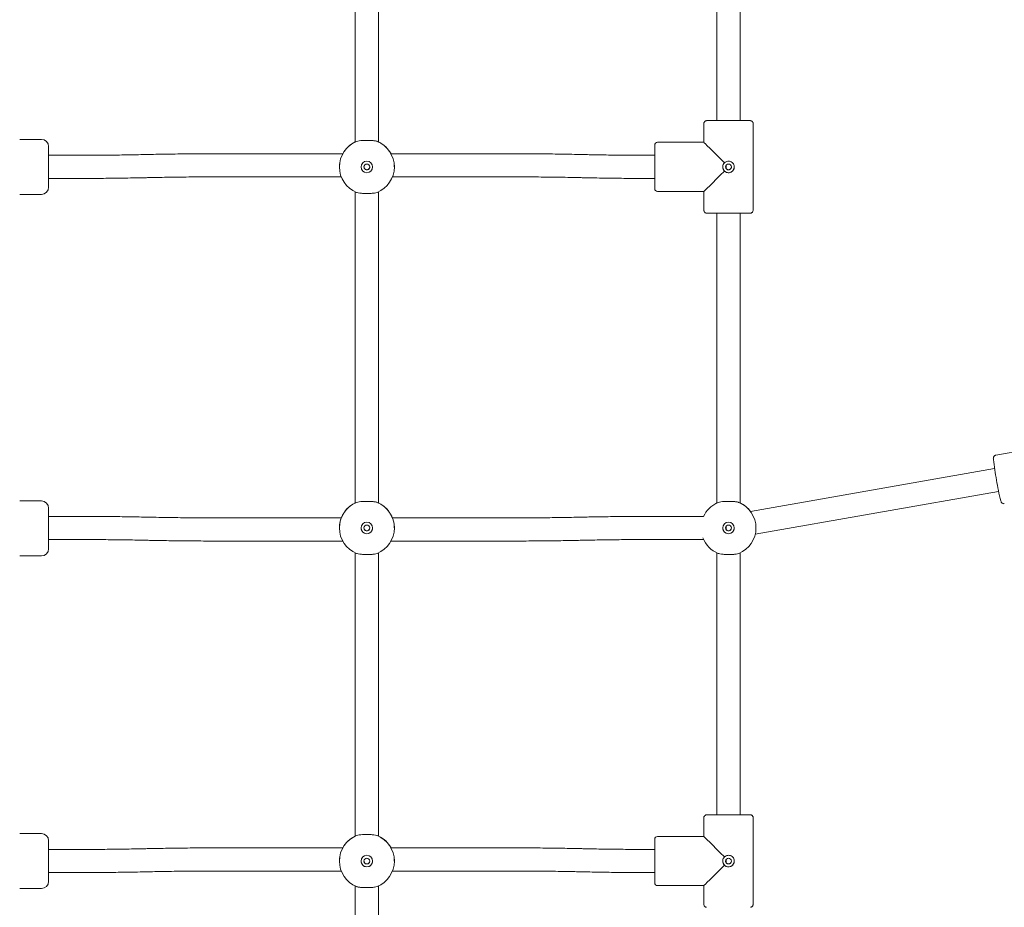
# Model space of a CAD drawing. Units: millimetres. Extents: x 5477 to 5718, y 1939 to 2134.
# Drawn here: x 5601 to 5608, y 2110 to 2116 of the extents above; entities that cross this region are included whole.
import ezdxf

# ---------------------------------------------------------------- set-up
doc = ezdxf.new("R2010")
doc.units = ezdxf.units.MM
doc.styles.get("Standard").update_dxf_attribs({"font": 'arial.ttf'})
doc.dimstyles.new('ISO-25', dxfattribs={"dimtxt": 2.5, "dimasz": 2.5, "dimexe": 1.25, "dimexo": 0.625, "dimtad": 1, "dimtxsty": 'Standard', "dimcen": 2.5, "dimadec": 0, "dimazin": 0, "dimtfac": 1, "dimtmove": 0, "dimatfit": 3, "dimfxl": 1, "dimarcsym": 0})

# ---------------------------------------------------------------- blocks, each defined once
blk = doc.blocks.new('*D1')
at = {"color": 0, "lineweight": -2, "transparency": 16777216}
for p, q in [((5600.2099, 2119.5991), (5544.7501, 2119.5991)), ((5546.0001, 2117.0991), (5546.0001, 2097.5902)), ((5600.7976, 2095.0902), (5544.7501, 2095.0902))]:
    blk.add_line(p, q, dxfattribs=at)
at = {"color": 0, "transparency": 16777216}
for points in [[(5545.5835, 2117.0991), (5546.4168, 2117.0991), (5546.0001, 2119.5991)], [(5545.5835, 2097.5902), (5546.4168, 2097.5902), (5546.0001, 2095.0902)]]:
    blk.add_solid(points, dxfattribs=at)
at = {"layer": 'Defpoints', "color": 0, "transparency": 16777216}
for p in [(5600.8349, 2119.5991), (5546.0001, 2095.0902), (5601.4226, 2095.0902)]:
    blk.add_point(p, dxfattribs=at)
at = {"color": 0, "transparency": 16777216, "insert": (5543.8727, 2107.3446), "char_height": 2.5, "attachment_point": 5, "rotation": 90}
blk.add_mtext('2,5 m.', dxfattribs=at)

msp = doc.modelspace()

# ---------------------------------------------------------------- linework, layer by layer
at = {"color": 7, "linetype": 'Continuous', "lineweight": 15}
for p, q in [((5603.12035, 2117.93967), (5603.12035, 2115.00059)), ((5603.28035, 2114.99939), (5603.28035, 2117.93967)), ((5605.62035, 2117.01625), (5605.62035, 2115.14827)), ((5605.78035, 2115.14827), (5605.78035, 2117.01625)), ((5605.53035, 2115.1283), (5605.53035, 2114.9983)), ((5605.87035, 2114.5283), (5605.87035, 2115.1283)), ((5600.95035, 2115.0183), (5600.80035, 2115.0183)), ((5601.00035, 2114.9683), (5601.00035, 2114.6883)), ((5605.19035, 2114.6783), (5605.19035, 2114.9783)), ((5605.53035, 2114.9983), (5605.21035, 2114.9983)), ((5601.18798, 2114.9083), (5601.00035, 2114.9083)), ((5601.68052, 2114.91391), (5601.67299, 2114.91374)), ((5603.03347, 2114.9194), (5602.16922, 2114.9194)), ((5604.1973, 2114.9194), (5603.36723, 2114.9194)), ((5604.69353, 2114.91374), (5604.686, 2114.91391)), ((5605.19035, 2114.9083), (5605.17854, 2114.9083)), ((5603.01035, 2114.82843), (5603.01035, 2114.82823)), ((5603.39035, 2114.82823), (5603.39035, 2114.82843)), ((5605.68326, 2114.81798), (5605.68326, 2114.83848)), ((5601.00035, 2114.7483), (5601.18798, 2114.7483)), ((5601.67668, 2114.75378), (5601.68421, 2114.75396)), ((5602.16922, 2114.7594), (5603.02326, 2114.7594)), ((5603.37744, 2114.7594), (5604.1973, 2114.7594)), ((5604.68231, 2114.75396), (5604.68984, 2114.75378)), ((5605.17854, 2114.7483), (5605.19035, 2114.7483)), ((5600.80035, 2114.6383), (5600.95035, 2114.6383)), ((5603.12035, 2114.65589), (5603.12035, 2112.50398)), ((5603.28035, 2112.50278), (5603.28035, 2114.65589)), ((5605.21035, 2114.6583), (5605.53035, 2114.6583)), ((5605.53035, 2114.6583), (5605.53035, 2114.5283)), ((5605.62035, 2114.5081), (5605.62035, 2112.50398)), ((5605.78035, 2112.50278), (5605.78035, 2114.5081)), ((5608.13865, 2112.93843), (5607.54806, 2112.83452)), ((5607.53977, 2112.74168), (5605.85311, 2112.44493)), ((5605.88531, 2112.28813), (5607.56749, 2112.5841)), ((5600.95035, 2112.5183), (5600.80035, 2112.5183)), ((5601.00035, 2112.4683), (5601.00035, 2112.1883)), ((5601.18798, 2112.41169), (5601.00035, 2112.41169)), ((5601.68412, 2112.40631), (5601.67659, 2112.40647)), ((5603.02355, 2112.40112), (5602.16922, 2112.40112)), ((5604.1973, 2112.40112), (5603.37713, 2112.40112)), ((5604.68992, 2112.40647), (5604.6824, 2112.40631)), ((5605.52801, 2112.41169), (5605.17854, 2112.41169)), ((5603.01035, 2112.33183), (5603.01035, 2112.33162)), ((5603.39035, 2112.33162), (5603.39035, 2112.33183)), ((5605.68326, 2112.32178), (5605.68326, 2112.34189)), ((5605.88989, 2112.33183), (5605.89002, 2112.34113)), ((5605.89035, 2112.33162), (5605.89035, 2112.33183)), ((5601.00035, 2112.25169), (5601.18798, 2112.25169)), ((5601.67308, 2112.24651), (5601.6806, 2112.24634)), ((5602.16922, 2112.24112), (5603.03329, 2112.24112)), ((5603.36741, 2112.24112), (5604.1973, 2112.24112)), ((5604.68591, 2112.24634), (5604.69344, 2112.24651)), ((5605.17854, 2112.25169), (5605.52798, 2112.25169)), ((5603.12035, 2112.15929), (5603.12035, 2110.2006)), ((5603.28035, 2110.19939), (5603.28035, 2112.15929)), ((5605.62035, 2112.15929), (5605.62035, 2110.34827)), ((5605.78035, 2110.34827), (5605.78035, 2112.15929)), ((5600.80035, 2112.1383), (5600.95035, 2112.1383)), ((5605.53035, 2110.32831), (5605.53035, 2110.19831)), ((5605.87035, 2109.72831), (5605.87035, 2110.32831)), ((5600.95035, 2110.21831), (5600.80035, 2110.21831)), ((5605.19035, 2109.87831), (5605.19035, 2110.17831)), ((5605.53035, 2110.19831), (5605.21035, 2110.19831)), ((5601.00035, 2110.16831), (5601.00035, 2109.88831)), ((5601.18798, 2110.10831), (5601.00035, 2110.10831)), ((5601.68052, 2110.11392), (5601.67299, 2110.11375)), ((5603.03347, 2110.1194), (5602.16922, 2110.1194)), ((5604.1973, 2110.1194), (5603.36723, 2110.1194)), ((5604.69353, 2110.11375), (5604.686, 2110.11392)), ((5605.19035, 2110.10831), (5605.17854, 2110.10831)), ((5605.68326, 2110.01799), (5605.68326, 2110.03848)), ((5603.01035, 2110.02844), (5603.01035, 2110.02824)), ((5603.01035, 2110.02844), (5603.01035, 2110.02824)), ((5603.39035, 2110.02824), (5603.39035, 2110.02844)), ((5603.39035, 2110.02824), (5603.39035, 2110.02844)), ((5601.00035, 2109.94831), (5601.18798, 2109.94831)), ((5601.67668, 2109.95379), (5601.68421, 2109.95396)), ((5602.16922, 2109.9594), (5603.02326, 2109.9594)), ((5603.37744, 2109.9594), (5604.1973, 2109.9594)), ((5604.68231, 2109.95396), (5604.68984, 2109.95379)), ((5605.17854, 2109.94831), (5605.19035, 2109.94831)), ((5600.80035, 2109.83831), (5600.95035, 2109.83831)), ((5603.12035, 2109.8559), (5603.12035, 2107.7006)), ((5603.28035, 2107.69939), (5603.28035, 2109.8559)), ((5605.21035, 2109.85831), (5605.53035, 2109.85831)), ((5605.53035, 2109.85831), (5605.53035, 2109.72831))]:
    msp.add_line(p, q, dxfattribs=at)
at = {"color": 7, "linetype": 'Continuous', "lineweight": 15, "flags": 128}
for points in [[(5605.55035, 2115.1483), (5605.55046, 2115.14829), (5605.55309, 2115.14825), (5605.55918, 2115.14822), (5605.56857, 2115.14818), (5605.58106, 2115.14815), (5605.59634, 2115.14813), (5605.61405, 2115.1481), (5605.63379, 2115.14808), (5605.65509, 2115.14807), (5605.67745, 2115.14806), (5605.70035, 2115.14806)], [(5605.62035, 2115.1485), (5605.60491, 2115.14849), (5605.58837, 2115.14846), (5605.57445, 2115.14843), (5605.56347, 2115.1484), (5605.55571, 2115.14836), (5605.55134, 2115.14833), (5605.55037, 2115.1483)], [(5605.70035, 2115.14817), (5605.6832, 2115.14817), (5605.66679, 2115.14818), (5605.65186, 2115.14819), (5605.63904, 2115.14821), (5605.6289, 2115.14823), (5605.62189, 2115.14826), (5605.6183, 2115.14828), (5605.6183, 2115.14831), (5605.62035, 2115.14833)], [(5605.70035, 2115.14806), (5605.72325, 2115.14806), (5605.74561, 2115.14807), (5605.76691, 2115.14808), (5605.78665, 2115.1481), (5605.80437, 2115.14813), (5605.81964, 2115.14815), (5605.83213, 2115.14818), (5605.84152, 2115.14822), (5605.84761, 2115.14825), (5605.85024, 2115.14829), (5605.84936, 2115.14833), (5605.84499, 2115.14836), (5605.83723, 2115.1484), (5605.82626, 2115.14843), (5605.81233, 2115.14846), (5605.79579, 2115.14849), (5605.78035, 2115.1485)], [(5605.78035, 2115.14833), (5605.7824, 2115.14831), (5605.7824, 2115.14828), (5605.77881, 2115.14826), (5605.7718, 2115.14823), (5605.76166, 2115.14821), (5605.74884, 2115.14819), (5605.73391, 2115.14818), (5605.7175, 2115.14817), (5605.70035, 2115.14817)], [(5605.70035, 2114.50806), (5605.67745, 2114.50806), (5605.65509, 2114.50807), (5605.63379, 2114.50808), (5605.61405, 2114.5081), (5605.59634, 2114.50813), (5605.58106, 2114.50815), (5605.56857, 2114.50818), (5605.55918, 2114.50822), (5605.55309, 2114.50825), (5605.55046, 2114.50829), (5605.55036, 2114.5083)], [(5605.85033, 2114.5083), (5605.85024, 2114.50829), (5605.84761, 2114.50825), (5605.84152, 2114.50822), (5605.83213, 2114.50818), (5605.81964, 2114.50815), (5605.80437, 2114.50813), (5605.78665, 2114.5081), (5605.76691, 2114.50808), (5605.74561, 2114.50807), (5605.72325, 2114.50806), (5605.70035, 2114.50806)], [(5605.55035, 2110.3483), (5605.55046, 2110.3483), (5605.55309, 2110.34826), (5605.55918, 2110.34822), (5605.56857, 2110.34819), (5605.58106, 2110.34816), (5605.59634, 2110.34813), (5605.61405, 2110.34811), (5605.63379, 2110.34809), (5605.65509, 2110.34808), (5605.67745, 2110.34807), (5605.70035, 2110.34807)], [(5605.62035, 2110.34851), (5605.60491, 2110.34849), (5605.58837, 2110.34846), (5605.57445, 2110.34844), (5605.56347, 2110.3484), (5605.55571, 2110.34837), (5605.55134, 2110.34833), (5605.55037, 2110.34831)], [(5605.70035, 2110.34817), (5605.6832, 2110.34818), (5605.66679, 2110.34818), (5605.65186, 2110.3482), (5605.63904, 2110.34822), (5605.6289, 2110.34824), (5605.62189, 2110.34826), (5605.6183, 2110.34829), (5605.6183, 2110.34832), (5605.62035, 2110.34834)], [(5605.70035, 2110.34807), (5605.72325, 2110.34807), (5605.74561, 2110.34808), (5605.76691, 2110.34809), (5605.78665, 2110.34811), (5605.80437, 2110.34813), (5605.81964, 2110.34816), (5605.83213, 2110.34819), (5605.84152, 2110.34822), (5605.84761, 2110.34826), (5605.85024, 2110.3483), (5605.84936, 2110.34833), (5605.84499, 2110.34837), (5605.83723, 2110.3484), (5605.82626, 2110.34844), (5605.81233, 2110.34846), (5605.79579, 2110.34849), (5605.78035, 2110.34851)], [(5605.78035, 2110.34834), (5605.7824, 2110.34832), (5605.7824, 2110.34829), (5605.77881, 2110.34826), (5605.7718, 2110.34824), (5605.76166, 2110.34822), (5605.74884, 2110.3482), (5605.73391, 2110.34818), (5605.7175, 2110.34818), (5605.70035, 2110.34817)]]:
    msp.add_lwpolyline(points, dxfattribs=at)
at = {"color": 7, "linetype": 'Continuous', "lineweight": 15}
for centre, radius in [((5603.20035, 2114.82803), 0.04), ((5603.20035, 2114.82811), 0.02), ((5605.70035, 2114.82809), 0.02), ((5603.20035, 2112.33142), 0.04), ((5603.20035, 2112.3315), 0.02), ((5605.70035, 2112.33142), 0.04), ((5605.70035, 2112.3315), 0.02), ((5603.20035, 2110.02804), 0.04), ((5603.20035, 2110.02812), 0.02), ((5605.70035, 2110.0281), 0.02)]:
    msp.add_circle(centre, radius, dxfattribs=at)
for centre, radius, start, end in [((5600.95035, 2114.9683), 0.05, 0, 90), ((5603.20035, 2114.82823), 0.19, 111.848944, 248.151056), ((5603.20034, 2114.82864), 0.18999, 114.900222, 151.465001), ((5603.20035, 2114.82823), 0.19, 291.848918, 68.151082), ((5603.20035, 2114.82863), 0.19, 28.53557, 65.098717), ((5605.21035, 2114.9783), 0.02, 90, 180), ((5603.20035, 2114.82808), 0.04, 180.000169, 359.999831), ((5605.70035, 2114.82806), 0.04, 180.000514, 359.999486), ((5600.95035, 2114.6883), 0.05, 270, 0), ((5605.21035, 2114.6783), 0.02, 180, 270), ((5609.30058, 2112.99784), 1.77954, 186.211079, 190.847966), ((5609.0349, 2112.89119), 1.49954, 188.755999, 194.404155), ((5600.95035, 2112.4683), 0.05, 0, 90), ((5603.20035, 2112.33162), 0.19, 111.848918, 248.151082), ((5603.20036, 2112.33202), 0.19001, 114.902003, 158.1499), ((5603.20035, 2112.33162), 0.19, 291.848907, 68.151093), ((5603.20034, 2112.33202), 0.19001, 21.850006, 65.098046), ((5605.70036, 2112.33201), 0.19001, 114.902566, 155.20773), ((5605.70035, 2112.33162), 0.19, 291.848896, 68.151104), ((5605.70034, 2112.33202), 0.19001, 36.460841, 65.098174), ((5603.20035, 2112.33147), 0.04, 179.999878, 0.000122), ((5603.20022, 2112.33143), 0.01987, 179.603529, 0.420536), ((5605.70035, 2112.33147), 0.04, 179.999833, 0.000167), ((5605.70022, 2112.33143), 0.01987, 179.603529, 0.420536), ((5605.70035, 2112.33163), 0.19, 200.954303, 248.150779), ((5600.95035, 2112.1883), 0.05, 270, 0), ((5600.95035, 2110.16831), 0.05, 0, 90), ((5603.20035, 2110.02824), 0.19, 111.848944, 248.151056), ((5603.20035, 2110.02863), 0.19001, 114.532998, 151.463341), ((5603.20034, 2110.02864), 0.18999, 114.900081, 151.464307), ((5603.20035, 2110.02824), 0.19, 291.848906, 68.151094), ((5603.20035, 2110.02864), 0.19, 28.536264, 65.098858), ((5605.21035, 2110.17831), 0.02, 90, 180), ((5603.20035, 2110.02809), 0.04, 179.9996, 0.0004), ((5605.70035, 2110.02807), 0.04, 180.000514, 359.999486), ((5600.95035, 2109.88831), 0.05, 270, 0), ((5605.21035, 2109.87831), 0.02, 180, 270)]:
    msp.add_arc(centre, radius, start, end, dxfattribs=at)
for centre, major_axis, start_param, end_param in [((5605.70035, 2114.8283), (0.17, -0.17), 3.1423932, 4.5460342), ((5605.70035, 2114.8283), (0.17, 0.17), 3.1407921, 4.544433), ((5605.70035, 2110.02831), (0.17, -0.17), 3.1423932, 4.5460342), ((5605.70035, 2110.02831), (0.17, 0.17), 3.1407921, 4.544433)]:
    msp.add_ellipse(centre, major_axis=major_axis, ratio=0.0008006, start_param=start_param, end_param=end_param, dxfattribs=at)
for points, knots in [([(5606.97944, 2117.36293), (5607.00634, 2117.34454), (5607.08387, 2117.29153), (5607.21337, 2117.20593), (5607.36847, 2117.10701), (5607.52527, 2117.01081), (5607.68369, 2116.91729), (5607.84369, 2116.82652), (5608.00523, 2116.7385), (5608.16826, 2116.65327), (5608.33273, 2116.57086), (5608.49858, 2116.49128), (5608.66578, 2116.41456), (5608.83427, 2116.34072), (5609.00401, 2116.26979), (5609.17494, 2116.20178), (5609.34701, 2116.13672), (5609.52017, 2116.07462), (5609.69437, 2116.0155), (5609.86956, 2115.95939), (5610.04569, 2115.90626), (5610.22273, 2115.85629), (5610.38075, 2115.81417), (5610.48006, 2115.79004), (5610.5198, 2115.78039)], [0, 0, 0, 0, 0.0250769, 0.0722499, 0.1194233, 0.1665964, 0.2137698, 0.2609432, 0.3081165, 0.3552901, 0.4024634, 0.4496367, 0.49681, 0.5439836, 0.5911568, 0.6383304, 0.6855037, 0.732677, 0.7798503, 0.8270237, 0.8741971, 0.9213705, 0.9685439, 1, 1, 1, 1]), ([(5605.54847, 2115.14821), (5605.54845, 2115.14821), (5605.54824, 2115.1482), (5605.54697, 2115.14804), (5605.54417, 2115.14745), (5605.54003, 2115.14569), (5605.53535, 2115.14208), (5605.53178, 2115.13646), (5605.53002, 2115.13131), (5605.53049, 2115.12851), (5605.53056, 2115.12808)], [0, 0, 0, 0, 0.00466727, 0.04597031, 0.14204781, 0.29605691, 0.48889196, 0.71904932, 0.95670867, 1, 1, 1, 1]), ([(5605.87006, 2115.1284), (5605.87005, 2115.13004), (5605.87003, 2115.13382), (5605.86759, 2115.13892), (5605.86416, 2115.14303), (5605.86059, 2115.14564), (5605.85717, 2115.14718), (5605.85484, 2115.14783), (5605.85301, 2115.14815), (5605.85282, 2115.14815), (5605.85282, 2115.14815)], [0, 0, 0, 0, 0.1689574, 0.3880123, 0.5673796, 0.7190506, 0.8449125, 0.943057, 0.9996485, 1, 1, 1, 1]), ([(5603.12964, 2115.00458), (5603.13502, 2115.00616), (5603.14579, 2115.00931), (5603.17016, 2115.01113), (5603.19738, 2115.01176), (5603.22516, 2115.01138), (5603.25005, 2115.00974), (5603.26437, 2115.00708), (5603.2701, 2115.00494), (5603.27106, 2115.00458)], [0, 0, 0, 0, 0.1609532, 0.3218861, 0.4827372, 0.6444544, 0.8063104, 0.9674071, 1, 1, 1, 1]), ([(5603.12964, 2115.00458), (5603.12594, 2115.00301), (5603.11854, 2114.99985), (5603.11632, 2114.99876), (5603.11956, 2115.00026), (5603.12035, 2115.00063)], [0, 0, 0, 0, 0.4293399, 0.8598178, 1, 1, 1, 1]), ([(5603.2819, 2114.99991), (5603.28196, 2114.99989), (5603.28209, 2114.99984), (5603.27524, 2115.00278), (5603.27106, 2115.00458)], [0, 0, 0, 0, 0.3890135, 1, 1, 1, 1]), ([(5601.67299, 2114.91374), (5601.66159, 2114.91348), (5601.62854, 2114.91274), (5601.57307, 2114.91166), (5601.50645, 2114.91057), (5601.43912, 2114.90969), (5601.37126, 2114.90902), (5601.303, 2114.90856), (5601.24184, 2114.90833), (5601.20348, 2114.90831), (5601.18798, 2114.9083)], [0, 0, 0, 0, 0.0730414, 0.2117966, 0.3505769, 0.4893796, 0.6281994, 0.7670275, 0.9058649, 1, 1, 1, 1]), ([(5602.16922, 2114.9194), (5602.1571, 2114.91939), (5602.12196, 2114.91937), (5602.06384, 2114.91918), (5601.99503, 2114.91875), (5601.92658, 2114.91811), (5601.85863, 2114.91726), (5601.79134, 2114.91619), (5601.73196, 2114.91506), (5601.6953, 2114.91424), (5601.68052, 2114.91391)], [0, 0, 0, 0, 0.0730428, 0.2118582, 0.3506835, 0.4895153, 0.6283551, 0.7672094, 0.9060788, 1, 1, 1, 1]), ([(5604.686, 2114.91391), (5604.67451, 2114.91417), (5604.64116, 2114.91493), (5604.58522, 2114.91601), (5604.51802, 2114.91711), (5604.45015, 2114.91799), (5604.38177, 2114.91867), (5604.313, 2114.91913), (5604.25145, 2114.91936), (5604.21286, 2114.91939), (5604.1973, 2114.9194)], [0, 0, 0, 0, 0.0730537, 0.2119444, 0.3508214, 0.4896811, 0.6285266, 0.767362, 0.9061909, 1, 1, 1, 1]), ([(5605.17854, 2114.9083), (5605.16651, 2114.90831), (5605.13162, 2114.90832), (5605.07391, 2114.90851), (5605.0056, 2114.90894), (5604.93766, 2114.90958), (5604.87023, 2114.91043), (5604.80348, 2114.91148), (5604.74457, 2114.9126), (5604.70821, 2114.91341), (5604.69353, 2114.91374)], [0, 0, 0, 0, 0.073052, 0.2118867, 0.3507276, 0.4895619, 0.6283864, 0.7671966, 0.9059916, 1, 1, 1, 1]), ([(5603.01184, 2114.84968), (5603.01154, 2114.848), (5603.01037, 2114.84141), (5603.01062, 2114.83398), (5603.01081, 2114.82843)], [0, 0, 0, 0, 0.2533446, 1, 1, 1, 1]), ([(5603.22035, 2114.82817), (5603.22014, 2114.82596), (5603.21971, 2114.82154), (5603.21637, 2114.81563), (5603.21141, 2114.81104), (5603.20511, 2114.80835), (5603.19832, 2114.8079), (5603.19184, 2114.80967), (5603.18626, 2114.81343), (5603.1823, 2114.81887), (5603.18032, 2114.82412), (5603.18055, 2114.82728), (5603.18062, 2114.82816)], [0, 0, 0, 0, 0.1052206, 0.2103663, 0.3174811, 0.4259641, 0.5323615, 0.6365544, 0.7416818, 0.8494633, 0.9576783, 1, 1, 1, 1]), ([(5603.38989, 2114.82844), (5603.39006, 2114.83208), (5603.39039, 2114.83941), (5603.38931, 2114.84624), (5603.38877, 2114.84968)], [0, 0, 0, 0, 0.4957873, 1, 1, 1, 1]), ([(5605.67207, 2114.79975), (5605.67138, 2114.80047), (5605.66758, 2114.80444), (5605.66238, 2114.81322), (5605.65961, 2114.8266), (5605.66144, 2114.83996), (5605.66629, 2114.84995), (5605.67064, 2114.85474), (5605.67207, 2114.85632)], [0, 0, 0, 0, 0.047912, 0.2644018, 0.479315, 0.6890903, 0.897996, 1, 1, 1, 1]), ([(5605.67207, 2114.85632), (5605.6738, 2114.85788), (5605.67889, 2114.86245), (5605.68863, 2114.8669), (5605.70116, 2114.86864), (5605.71364, 2114.86654), (5605.72547, 2114.86011), (5605.73463, 2114.8501), (5605.74, 2114.83752), (5605.74089, 2114.82393), (5605.73733, 2114.81097), (5605.72979, 2114.79986), (5605.7189, 2114.79172), (5605.70582, 2114.78762), (5605.69231, 2114.78813), (5605.68057, 2114.79243), (5605.67467, 2114.79751), (5605.67207, 2114.79975)], [0, 0, 0, 0, 0.0373643, 0.1096345, 0.1668173, 0.237058, 0.3072517, 0.378609, 0.4508762, 0.5218353, 0.5913026, 0.6614136, 0.7332799, 0.805326, 0.8757259, 0.9452327, 1, 1, 1, 1]), ([(5605.68059, 2114.82815), (5605.68052, 2114.82748), (5605.68023, 2114.82462), (5605.68196, 2114.81966), (5605.68443, 2114.81584), (5605.68609, 2114.81415), (5605.68621, 2114.81403)], [0, 0, 0, 0, 0.1291401, 0.5459479, 0.9664046, 1, 1, 1, 1]), ([(5605.68621, 2114.81403), (5605.68781, 2114.81269), (5605.69114, 2114.80991), (5605.6976, 2114.80799), (5605.70433, 2114.80821), (5605.71022, 2114.81035), (5605.71318, 2114.8129), (5605.71449, 2114.81403)], [0, 0, 0, 0, 0.1987638, 0.4149955, 0.626003, 0.8341357, 1, 1, 1, 1]), ([(5605.71449, 2114.81403), (5605.71482, 2114.81437), (5605.71672, 2114.81635), (5605.71917, 2114.8207), (5605.72064, 2114.82547), (5605.72028, 2114.82793), (5605.72025, 2114.82815)], [0, 0, 0, 0, 0.0921886, 0.525604, 0.9557784, 1, 1, 1, 1]), ([(5601.18798, 2114.7483), (5601.20009, 2114.74831), (5601.23523, 2114.74832), (5601.29336, 2114.74851), (5601.36217, 2114.74894), (5601.43062, 2114.74959), (5601.49857, 2114.75044), (5601.56585, 2114.75151), (5601.62524, 2114.75263), (5601.66189, 2114.75345), (5601.67668, 2114.75378)], [0, 0, 0, 0, 0.0730421, 0.2118575, 0.3506842, 0.4895158, 0.6283553, 0.7672089, 0.9060732, 1, 1, 1, 1]), ([(5601.68421, 2114.75396), (5601.69561, 2114.75421), (5601.72866, 2114.75496), (5601.78412, 2114.75604), (5601.85075, 2114.75713), (5601.91808, 2114.758), (5601.98594, 2114.75867), (5602.0542, 2114.75913), (5602.11536, 2114.75936), (5602.15372, 2114.75939), (5602.16922, 2114.7594)], [0, 0, 0, 0, 0.0730354, 0.2117959, 0.3505768, 0.4893798, 0.6281967, 0.7670269, 0.9058645, 1, 1, 1, 1]), ([(5604.1973, 2114.7594), (5604.20933, 2114.75939), (5604.24422, 2114.75937), (5604.30193, 2114.75918), (5604.37024, 2114.75876), (5604.43818, 2114.75812), (5604.5056, 2114.75727), (5604.57236, 2114.75621), (5604.63127, 2114.7551), (5604.66763, 2114.75429), (5604.68231, 2114.75396)], [0, 0, 0, 0, 0.07305237, 0.21188721, 0.3507266, 0.48956113, 0.62838577, 0.76719632, 0.90599144, 1, 1, 1, 1]), ([(5604.68984, 2114.75378), (5604.70133, 2114.75352), (5604.73468, 2114.75277), (5604.79063, 2114.75168), (5604.85781, 2114.75059), (5604.92568, 2114.7497), (5604.99407, 2114.74903), (5605.06284, 2114.74857), (5605.12439, 2114.74833), (5605.16298, 2114.74831), (5605.17854, 2114.7483)], [0, 0, 0, 0, 0.0730594, 0.2119443, 0.3508254, 0.4896846, 0.6285297, 0.7673627, 0.9061912, 1, 1, 1, 1]), ([(5603.27106, 2114.65188), (5603.26568, 2114.65028), (5603.25491, 2114.64708), (5603.23054, 2114.64522), (5603.20332, 2114.64457), (5603.17555, 2114.64497), (5603.15065, 2114.64665), (5603.13634, 2114.64935), (5603.1306, 2114.65152), (5603.12964, 2114.65188)], [0, 0, 0, 0, 0.1609328, 0.3218895, 0.482747, 0.6444763, 0.8063263, 0.9674364, 1, 1, 1, 1]), ([(5605.53056, 2114.52809), (5605.5307, 2114.52591), (5605.53097, 2114.5217), (5605.53392, 2114.51649), (5605.53743, 2114.5128), (5605.54101, 2114.51048), (5605.54414, 2114.50921), (5605.5464, 2114.50866), (5605.54729, 2114.50854), (5605.54747, 2114.50852)], [0, 0, 0, 0, 0.2281173, 0.44000846, 0.61546171, 0.76371203, 0.8855029, 0.9775656, 1, 1, 1, 1]), ([(5605.85208, 2114.50837), (5605.8523, 2114.50839), (5605.85287, 2114.50845), (5605.85565, 2114.50888), (5605.85973, 2114.51034), (5605.86468, 2114.51389), (5605.86848, 2114.5191), (5605.87049, 2114.52448), (5605.87015, 2114.52763), (5605.87006, 2114.5284)], [0, 0, 0, 0, 0.0359163, 0.0911677, 0.289531, 0.4567032, 0.6879631, 0.923122, 1, 1, 1, 1]), ([(5607.54808, 2112.83417), (5607.54663, 2112.83396), (5607.54291, 2112.83341), (5607.53816, 2112.83009), (5607.53447, 2112.8258), (5607.53248, 2112.82169), (5607.53155, 2112.81828), (5607.53114, 2112.81537), (5607.53102, 2112.81219), (5607.53103, 2112.80995), (5607.5312, 2112.80786), (5607.53122, 2112.80759)], [0, 0, 0, 0, 0.0763421, 0.1953953, 0.2948707, 0.383863, 0.4678908, 0.5680393, 0.7147987, 0.9625734, 1, 1, 1, 1]), ([(5603.12964, 2112.50798), (5603.12594, 2112.5064), (5603.11854, 2112.50324), (5603.11632, 2112.50215), (5603.11956, 2112.50366), (5603.12035, 2112.50403)], [0, 0, 0, 0, 0.4293407, 0.8598188, 1, 1, 1, 1]), ([(5603.12964, 2112.50798), (5603.13502, 2112.50955), (5603.1458, 2112.51271), (5603.17016, 2112.51452), (5603.19738, 2112.51515), (5603.22515, 2112.51477), (5603.25005, 2112.51313), (5603.26437, 2112.51047), (5603.2701, 2112.50833), (5603.27106, 2112.50798)], [0, 0, 0, 0, 0.160916, 0.3218824, 0.482739, 0.6444688, 0.8063053, 0.9674063, 1, 1, 1, 1]), ([(5603.2819, 2112.5033), (5603.28196, 2112.50328), (5603.28209, 2112.50323), (5603.27524, 2112.50618), (5603.27106, 2112.50798)], [0, 0, 0, 0, 0.3890136, 1, 1, 1, 1]), ([(5605.62964, 2112.50798), (5605.62594, 2112.5064), (5605.61854, 2112.50324), (5605.61633, 2112.50215), (5605.61956, 2112.50366), (5605.62035, 2112.50403)], [0, 0, 0, 0, 0.4293415, 0.8598199, 1, 1, 1, 1]), ([(5605.62964, 2112.50798), (5605.63502, 2112.50955), (5605.6458, 2112.51271), (5605.67016, 2112.51452), (5605.69738, 2112.51515), (5605.72515, 2112.51477), (5605.75005, 2112.51313), (5605.76437, 2112.51047), (5605.7701, 2112.50833), (5605.77106, 2112.50798)], [0, 0, 0, 0, 0.1609158, 0.3218826, 0.4827384, 0.6444683, 0.8063053, 0.9674061, 1, 1, 1, 1]), ([(5605.7819, 2112.5033), (5605.78196, 2112.50328), (5605.78209, 2112.50323), (5605.77524, 2112.50618), (5605.77106, 2112.50798)], [0, 0, 0, 0, 0.3890139, 1, 1, 1, 1]), ([(5607.5834, 2112.51482), (5607.58345, 2112.51468), (5607.58382, 2112.51349), (5607.58464, 2112.51167), (5607.58657, 2112.50808), (5607.59028, 2112.50391), (5607.5956, 2112.5006), (5607.60164, 2112.49892), (5607.60545, 2112.4997), (5607.60687, 2112.5)], [0, 0, 0, 0, 0.0314206, 0.261485, 0.4452468, 0.576017, 0.7302155, 0.8997512, 1, 1, 1, 1]), ([(5601.67659, 2112.40647), (5601.6651, 2112.40672), (5601.63176, 2112.40743), (5601.57583, 2112.40847), (5601.50865, 2112.40951), (5601.44079, 2112.41036), (5601.37242, 2112.411), (5601.30366, 2112.41144), (5601.24212, 2112.41166), (5601.20354, 2112.41168), (5601.18798, 2112.41169)], [0, 0, 0, 0, 0.0730577, 0.2119431, 0.3508206, 0.4896773, 0.6285218, 0.7673565, 0.9061849, 1, 1, 1, 1]), ([(5602.16922, 2112.40112), (5602.15719, 2112.40113), (5602.12229, 2112.40114), (5602.06457, 2112.40133), (5601.99625, 2112.40173), (5601.9283, 2112.40234), (5601.86086, 2112.40315), (5601.7941, 2112.40415), (5601.73517, 2112.40522), (5601.6988, 2112.40599), (5601.68412, 2112.40631)], [0, 0, 0, 0, 0.0730522, 0.2118867, 0.3507274, 0.4895613, 0.6283853, 0.7671997, 0.9059947, 1, 1, 1, 1]), ([(5603.024, 2112.40274), (5603.02547, 2112.40616), (5603.02866, 2112.41361), (5603.0298, 2112.41563), (5603.02687, 2112.40961), (5603.02122, 2112.39612), (5603.01496, 2112.3754), (5603.01065, 2112.35241), (5603.01077, 2112.33726), (5603.01081, 2112.33182)], [0, 0, 0, 0, 0.1338592, 0.2909219, 0.4348406, 0.5819984, 0.7427528, 0.9077134, 1, 1, 1, 1]), ([(5603.38989, 2112.33183), (5603.39001, 2112.33544), (5603.3904, 2112.34757), (5603.38728, 2112.36783), (5603.38174, 2112.38979), (5603.37525, 2112.40654), (5603.37114, 2112.41519), (5603.37157, 2112.41437), (5603.3745, 2112.40816), (5603.37643, 2112.40339), (5603.3767, 2112.40274)], [0, 0, 0, 0, 0.0614817, 0.2068649, 0.3568632, 0.5184672, 0.6830461, 0.8341354, 0.9770556, 1, 1, 1, 1]), ([(5604.6824, 2112.40631), (5604.671, 2112.40606), (5604.63794, 2112.40535), (5604.58246, 2112.40432), (5604.51582, 2112.40329), (5604.44848, 2112.40245), (5604.3806, 2112.40181), (5604.31233, 2112.40137), (5604.25117, 2112.40115), (5604.2128, 2112.40113), (5604.1973, 2112.40112)], [0, 0, 0, 0, 0.0730408, 0.2117964, 0.3505822, 0.4893853, 0.6282049, 0.7670351, 0.9058722, 1, 1, 1, 1]), ([(5605.17854, 2112.41169), (5605.16643, 2112.41169), (5605.13129, 2112.41167), (5605.07318, 2112.41149), (5605.00438, 2112.41108), (5604.93594, 2112.41047), (5604.86801, 2112.40965), (5604.80073, 2112.40864), (5604.74136, 2112.40757), (5604.70471, 2112.40679), (5604.68992, 2112.40647)], [0, 0, 0, 0, 0.0730428, 0.2118586, 0.3506838, 0.4895179, 0.6283564, 0.767208, 0.9060739, 1, 1, 1, 1]), ([(5605.52788, 2112.41169), (5605.52788, 2112.4117), (5605.52938, 2112.41511), (5605.5299, 2112.41597), (5605.52837, 2112.41265), (5605.52793, 2112.41169)], [0, 0, 0, 0, 0.00242, 0.7135761, 1, 1, 1, 1]), ([(5601.18798, 2112.25169), (5601.20001, 2112.25169), (5601.2349, 2112.25167), (5601.29262, 2112.25149), (5601.36095, 2112.25108), (5601.4289, 2112.25047), (5601.49634, 2112.24967), (5601.5631, 2112.24866), (5601.62203, 2112.2476), (5601.65839, 2112.24682), (5601.67308, 2112.24651)], [0, 0, 0, 0, 0.073052, 0.2118858, 0.3507243, 0.4895582, 0.6283851, 0.7671949, 0.9059896, 1, 1, 1, 1]), ([(5601.6806, 2112.24634), (5601.6921, 2112.2461), (5601.72544, 2112.24538), (5601.78137, 2112.24435), (5601.84855, 2112.2433), (5601.9164, 2112.24246), (5601.98478, 2112.24181), (5602.05354, 2112.24138), (5602.11508, 2112.24115), (5602.15366, 2112.24113), (5602.16922, 2112.24112)], [0, 0, 0, 0, 0.0730577, 0.2119431, 0.3508163, 0.4896772, 0.6285216, 0.7673565, 0.9061844, 1, 1, 1, 1]), ([(5604.1973, 2112.24112), (5604.20941, 2112.24113), (5604.24455, 2112.24114), (5604.30266, 2112.24133), (5604.37146, 2112.24173), (5604.43989, 2112.24235), (5604.50783, 2112.24316), (5604.57511, 2112.24418), (5604.63448, 2112.24525), (5604.67113, 2112.24603), (5604.68591, 2112.24634)], [0, 0, 0, 0, 0.0730428, 0.2118587, 0.3506859, 0.4895174, 0.6283561, 0.7672079, 0.9060739, 1, 1, 1, 1]), ([(5604.69344, 2112.24651), (5604.70484, 2112.24675), (5604.7379, 2112.24746), (5604.79338, 2112.24849), (5604.86002, 2112.24953), (5604.92736, 2112.25036), (5604.99523, 2112.251), (5605.0635, 2112.25144), (5605.12467, 2112.25166), (5605.16304, 2112.25168), (5605.17854, 2112.25169)], [0, 0, 0, 0, 0.0730406, 0.2118013, 0.3505868, 0.4893894, 0.6282058, 0.7670358, 0.9058724, 1, 1, 1, 1]), ([(5603.27106, 2112.15527), (5603.26568, 2112.15367), (5603.25491, 2112.15047), (5603.23054, 2112.14861), (5603.20332, 2112.14797), (5603.17555, 2112.14836), (5603.15065, 2112.15004), (5603.13634, 2112.15274), (5603.1306, 2112.15491), (5603.12964, 2112.15527)], [0, 0, 0, 0, 0.1609325, 0.3218891, 0.4827464, 0.6444756, 0.8063254, 0.9674365, 1, 1, 1, 1]), ([(5605.77106, 2112.15527), (5605.76568, 2112.15367), (5605.75491, 2112.15047), (5605.73054, 2112.14861), (5605.70332, 2112.14797), (5605.67555, 2112.14836), (5605.65065, 2112.15004), (5605.63634, 2112.15274), (5605.6306, 2112.15491), (5605.62964, 2112.15527)], [0, 0, 0, 0, 0.1609322, 0.3218896, 0.4827469, 0.6444761, 0.8063255, 0.9674369, 1, 1, 1, 1]), ([(5605.54847, 2110.34822), (5605.54845, 2110.34822), (5605.54824, 2110.3482), (5605.54697, 2110.34805), (5605.54417, 2110.34745), (5605.54002, 2110.3457), (5605.53535, 2110.34209), (5605.53178, 2110.33647), (5605.53002, 2110.33131), (5605.53049, 2110.32852), (5605.53056, 2110.32809)], [0, 0, 0, 0, 0.0046685, 0.0459691, 0.142041, 0.2960256, 0.4888494, 0.719026, 0.956633, 1, 1, 1, 1]), ([(5605.87006, 2110.3284), (5605.87005, 2110.33005), (5605.87003, 2110.33383), (5605.86759, 2110.33893), (5605.86416, 2110.34304), (5605.86059, 2110.34565), (5605.85717, 2110.34719), (5605.85484, 2110.34784), (5605.85301, 2110.34815), (5605.85282, 2110.34815), (5605.85282, 2110.34815)], [0, 0, 0, 0, 0.16895536, 0.38800756, 0.56737259, 0.71904181, 0.84491918, 0.9430518, 0.99964847, 1, 1, 1, 1]), ([(5603.12964, 2110.20459), (5603.12594, 2110.20301), (5603.11854, 2110.19985), (5603.11632, 2110.19877), (5603.11956, 2110.20027), (5603.12035, 2110.20064)], [0, 0, 0, 0, 0.4293417, 0.8598182, 1, 1, 1, 1]), ([(5603.12964, 2110.20459), (5603.12594, 2110.20301), (5603.11854, 2110.19985), (5603.11632, 2110.19877), (5603.11956, 2110.20027), (5603.12035, 2110.20064)], [0, 0, 0, 0, 0.4293417, 0.8598182, 1, 1, 1, 1]), ([(5603.12964, 2110.20459), (5603.13502, 2110.20617), (5603.14579, 2110.20932), (5603.17016, 2110.21114), (5603.19738, 2110.21176), (5603.22516, 2110.21138), (5603.25005, 2110.20975), (5603.26437, 2110.20708), (5603.2701, 2110.20495), (5603.27106, 2110.20459)], [0, 0, 0, 0, 0.1609525, 0.3218857, 0.4827371, 0.6444546, 0.8063113, 0.9674084, 1, 1, 1, 1]), ([(5603.12964, 2110.20459), (5603.13502, 2110.20617), (5603.14579, 2110.20932), (5603.17016, 2110.21114), (5603.19738, 2110.21176), (5603.22516, 2110.21138), (5603.25005, 2110.20975), (5603.26437, 2110.20708), (5603.2701, 2110.20495), (5603.27106, 2110.20459)], [0, 0, 0, 0, 0.1609525, 0.3218857, 0.4827371, 0.6444546, 0.8063113, 0.9674084, 1, 1, 1, 1]), ([(5603.2819, 2110.19991), (5603.28196, 2110.19989), (5603.28209, 2110.19985), (5603.27524, 2110.20279), (5603.27106, 2110.20459)], [0, 0, 0, 0, 0.3890119, 1, 1, 1, 1]), ([(5603.2819, 2110.19991), (5603.28196, 2110.19989), (5603.28209, 2110.19985), (5603.27524, 2110.20279), (5603.27106, 2110.20459)], [0, 0, 0, 0, 0.3890119, 1, 1, 1, 1]), ([(5601.67299, 2110.11375), (5601.66159, 2110.11349), (5601.62854, 2110.11275), (5601.57307, 2110.11166), (5601.50645, 2110.11058), (5601.43912, 2110.1097), (5601.37126, 2110.10903), (5601.303, 2110.10857), (5601.24184, 2110.10834), (5601.20348, 2110.10832), (5601.18798, 2110.10831)], [0, 0, 0, 0, 0.0730413, 0.2117964, 0.3505812, 0.4893801, 0.6281998, 0.7670278, 0.905865, 1, 1, 1, 1]), ([(5602.16922, 2110.1194), (5602.1571, 2110.1194), (5602.12196, 2110.11938), (5602.06384, 2110.11919), (5601.99503, 2110.11876), (5601.92658, 2110.11811), (5601.85863, 2110.11726), (5601.79134, 2110.1162), (5601.73196, 2110.11507), (5601.6953, 2110.11425), (5601.68052, 2110.11392)], [0, 0, 0, 0, 0.0730428, 0.2118582, 0.3506835, 0.4895153, 0.6283551, 0.7672093, 0.9060788, 1, 1, 1, 1]), ([(5604.686, 2110.11392), (5604.67451, 2110.11418), (5604.64116, 2110.11493), (5604.58522, 2110.11602), (5604.51802, 2110.11711), (5604.45015, 2110.118), (5604.38177, 2110.11868), (5604.313, 2110.11914), (5604.25145, 2110.11937), (5604.21286, 2110.11939), (5604.1973, 2110.1194)], [0, 0, 0, 0, 0.07305377, 0.21194457, 0.35082164, 0.48968144, 0.62852706, 0.76736253, 0.90619052, 1, 1, 1, 1]), ([(5605.17854, 2110.10831), (5605.16651, 2110.10831), (5605.13162, 2110.10833), (5605.07391, 2110.10852), (5605.0056, 2110.10894), (5604.93766, 2110.10959), (5604.87023, 2110.11043), (5604.80348, 2110.11149), (5604.74457, 2110.1126), (5604.70821, 2110.11342), (5604.69353, 2110.11375)], [0, 0, 0, 0, 0.073052, 0.2118867, 0.3507276, 0.4895619, 0.6283863, 0.7671966, 0.9059916, 1, 1, 1, 1]), ([(5603.01184, 2110.04968), (5603.01154, 2110.04801), (5603.01037, 2110.04142), (5603.01062, 2110.03398), (5603.01081, 2110.02843)], [0, 0, 0, 0, 0.2534658, 1, 1, 1, 1]), ([(5603.38989, 2110.02845), (5603.39006, 2110.03208), (5603.39039, 2110.03941), (5603.38931, 2110.04624), (5603.38877, 2110.04969)], [0, 0, 0, 0, 0.4958408, 1, 1, 1, 1]), ([(5605.67207, 2109.99975), (5605.67138, 2110.00047), (5605.66759, 2110.00445), (5605.66238, 2110.01322), (5605.65961, 2110.02661), (5605.66144, 2110.03997), (5605.66629, 2110.04996), (5605.67064, 2110.05475), (5605.67207, 2110.05632)], [0, 0, 0, 0, 0.0479293, 0.2644002, 0.4793104, 0.6890783, 0.8980119, 1, 1, 1, 1]), ([(5605.67207, 2110.05632), (5605.6738, 2110.05788), (5605.67889, 2110.06246), (5605.68863, 2110.06691), (5605.70116, 2110.06864), (5605.71364, 2110.06654), (5605.72547, 2110.06011), (5605.73463, 2110.05011), (5605.74, 2110.03753), (5605.74089, 2110.02394), (5605.73733, 2110.01098), (5605.72979, 2109.99987), (5605.7189, 2109.99173), (5605.70582, 2109.98763), (5605.69231, 2109.98814), (5605.68057, 2109.99244), (5605.67467, 2109.99752), (5605.67207, 2109.99975)], [0, 0, 0, 0, 0.0373681, 0.1096427, 0.1668227, 0.2370632, 0.3072566, 0.3786135, 0.4508746, 0.5218398, 0.5913007, 0.6614166, 0.7332826, 0.8053284, 0.875728, 0.9452368, 1, 1, 1, 1]), ([(5603.22035, 2110.02818), (5603.22014, 2110.02597), (5603.21971, 2110.02154), (5603.21637, 2110.01563), (5603.21141, 2110.01105), (5603.20511, 2110.00835), (5603.19832, 2110.0079), (5603.19184, 2110.00967), (5603.18626, 2110.01344), (5603.1823, 2110.01887), (5603.18032, 2110.02412), (5603.18055, 2110.02728), (5603.18062, 2110.02817)], [0, 0, 0, 0, 0.1052374, 0.2103813, 0.3174941, 0.4259752, 0.5323707, 0.6365618, 0.7416873, 0.8494668, 0.957698, 1, 1, 1, 1]), ([(5605.68059, 2110.02816), (5605.68052, 2110.02748), (5605.68023, 2110.02463), (5605.68196, 2110.01967), (5605.68443, 2110.01584), (5605.68609, 2110.01416), (5605.68621, 2110.01403)], [0, 0, 0, 0, 0.12914275, 0.54592127, 0.96638647, 1, 1, 1, 1]), ([(5605.68621, 2110.01403), (5605.68781, 2110.0127), (5605.69114, 2110.00992), (5605.6976, 2110.00799), (5605.70433, 2110.00821), (5605.71022, 2110.01036), (5605.71318, 2110.01291), (5605.71449, 2110.01403)], [0, 0, 0, 0, 0.198757, 0.4149926, 0.6259928, 0.8341184, 1, 1, 1, 1]), ([(5605.71449, 2110.01403), (5605.71482, 2110.01438), (5605.71672, 2110.01635), (5605.71917, 2110.0207), (5605.72064, 2110.02547), (5605.72028, 2110.02793), (5605.72025, 2110.02816)], [0, 0, 0, 0, 0.0921385, 0.5255778, 0.955776, 1, 1, 1, 1]), ([(5601.18798, 2109.94831), (5601.20009, 2109.94831), (5601.23523, 2109.94833), (5601.29336, 2109.94852), (5601.36217, 2109.94895), (5601.43062, 2109.94959), (5601.49857, 2109.95045), (5601.56585, 2109.95151), (5601.62524, 2109.95264), (5601.66189, 2109.95346), (5601.67668, 2109.95379)], [0, 0, 0, 0, 0.0730421, 0.2118575, 0.3506842, 0.4895157, 0.6283553, 0.7672089, 0.9060731, 1, 1, 1, 1]), ([(5601.68421, 2109.95396), (5601.69561, 2109.95422), (5601.72866, 2109.95497), (5601.78412, 2109.95604), (5601.85075, 2109.95713), (5601.91808, 2109.95801), (5601.98594, 2109.95868), (5602.0542, 2109.95914), (5602.11536, 2109.95937), (5602.15372, 2109.95939), (5602.16922, 2109.9594)], [0, 0, 0, 0, 0.0730355, 0.211796, 0.3505768, 0.4893798, 0.6281967, 0.7670269, 0.9058645, 1, 1, 1, 1]), ([(5604.1973, 2109.9594), (5604.20933, 2109.9594), (5604.24422, 2109.95938), (5604.30193, 2109.95919), (5604.37024, 2109.95876), (5604.43818, 2109.95813), (5604.5056, 2109.95728), (5604.57236, 2109.95622), (5604.63127, 2109.95511), (5604.66763, 2109.95429), (5604.68231, 2109.95396)], [0, 0, 0, 0, 0.0730524, 0.2118872, 0.3507266, 0.4895611, 0.6283858, 0.7671963, 0.9059914, 1, 1, 1, 1]), ([(5604.68984, 2109.95379), (5604.70133, 2109.95353), (5604.73468, 2109.95278), (5604.79062, 2109.95169), (5604.85781, 2109.95059), (5604.92568, 2109.94971), (5604.99407, 2109.94903), (5605.06284, 2109.94857), (5605.12439, 2109.94834), (5605.16298, 2109.94832), (5605.17854, 2109.94831)], [0, 0, 0, 0, 0.0730593, 0.2119493, 0.3508256, 0.4896846, 0.6285295, 0.7673641, 0.9061914, 1, 1, 1, 1]), ([(5603.27106, 2109.85189), (5603.26568, 2109.85029), (5603.25491, 2109.84709), (5603.23054, 2109.84523), (5603.20332, 2109.84458), (5603.17555, 2109.84497), (5603.15065, 2109.84665), (5603.13633, 2109.84936), (5603.1306, 2109.85152), (5603.12964, 2109.85189)], [0, 0, 0, 0, 0.1609327, 0.3218876, 0.4827437, 0.6444717, 0.8063204, 0.9673905, 1, 1, 1, 1]), ([(5603.27106, 2109.85189), (5603.26568, 2109.85029), (5603.25491, 2109.84709), (5603.23054, 2109.84523), (5603.20332, 2109.84458), (5603.17555, 2109.84497), (5603.15065, 2109.84665), (5603.13633, 2109.84936), (5603.1306, 2109.85152), (5603.12964, 2109.85189)], [0, 0, 0, 0, 0.1609327, 0.3218876, 0.4827437, 0.6444717, 0.8063204, 0.9673905, 1, 1, 1, 1]), ([(5605.53056, 2109.7281), (5605.5307, 2109.72592), (5605.53097, 2109.72171), (5605.53392, 2109.7165), (5605.53743, 2109.7128), (5605.54101, 2109.71048), (5605.54414, 2109.70921), (5605.5464, 2109.70866), (5605.54729, 2109.70855), (5605.54747, 2109.70852)], [0, 0, 0, 0, 0.2281494, 0.4400317, 0.6154777, 0.7637219, 0.8855077, 0.9775665, 1, 1, 1, 1]), ([(5605.85208, 2109.70838), (5605.8523, 2109.7084), (5605.85287, 2109.70845), (5605.85566, 2109.70888), (5605.85973, 2109.71035), (5605.86468, 2109.71389), (5605.86848, 2109.71911), (5605.87049, 2109.72449), (5605.87015, 2109.72763), (5605.87006, 2109.72841)], [0, 0, 0, 0, 0.0359215, 0.0910414, 0.2894465, 0.4566314, 0.687956, 0.9231109, 1, 1, 1, 1])]:
    msp.add_open_spline(points, degree=3, knots=knots, dxfattribs=at)

# ---------------------------------------------------------------- dimensions: what is measured, and where the dimension line sits
dim = msp.add_linear_dim(base=(5546.00014, 2095.09018), p1=(5600.83485, 2119.59908), p2=(5601.42263, 2095.09018), angle=90, dimstyle='ISO-25', override={"dimdec": 1, "dimlfac": 0.1, "dimpost": ' m.'})
dim.commit()
dim.dimension.update_dxf_attribs({"geometry": '*D1', "text_midpoint": (5543.87275, 2107.34463)})

doc.saveas('drawing.dxf')
